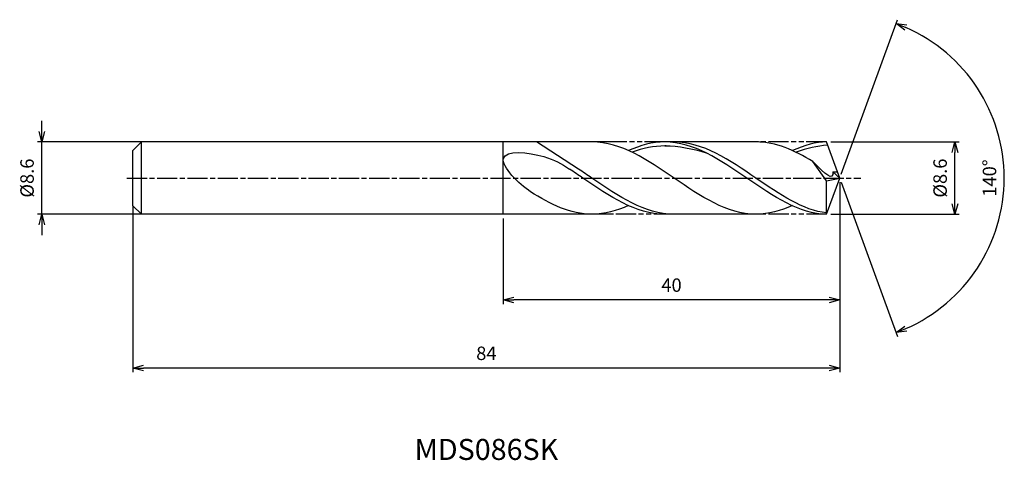
# Model space of a CAD drawing. Extents: x -97 to 20, y -34 to 19.
import ezdxf
from ezdxf.enums import TextEntityAlignment as Align

# ---------------------------------------------------------------- set-up
doc = ezdxf.new("R2010")
doc.units = 0
doc.header["$LTSCALE"] = 0.2
doc.linetypes.add('AM_ISO08W050', pattern=[18, 12, -1.5, 3, -1.5])
doc.linetypes.add('AM_ISO09W050', pattern=[22.5, 12, -1.5, 3, -1.5, 3, -1.5])
doc.layers.get('0').update_dxf_attribs({"linetype": 'CONTINUOUS'})
doc.layers.get('DEFPOINTS').update_dxf_attribs({"linetype": 'CONTINUOUS'})
for name, color, linetype in [('AM_0', 7, 'CONTINUOUS'), ('AM_5', 3, 'CONTINUOUS'), ('AM_6', 2, 'CONTINUOUS'), ('AM_7', 4, 'AM_ISO08W050')]:
    doc.layers.add(name, color=color, linetype=linetype)
doc.styles.add('ASAMI', font='simplex.shx', dxfattribs={"bigfont": 'EXTFONT.SHX'})
doc.styles.get("Standard").update_dxf_attribs({"font": 'simplex.shx', "bigfont": 'EXTFONT.SHX'})
doc.dimstyles.new('AM_JIS', dxfattribs={"dimscale": 0.5, "dimtxt": 3.2, "dimasz": 2.5, "dimexe": 1, "dimexo": 1, "dimgap": 1.5, "dimtad": 3, "dimdec": 1, "dimzin": 1, "dimtxsty": 'ASAMI', "dimblk": 'OPEN30', "dimcen": 0, "dimclrd": 3, "dimclre": 3, "dimclrt": 2, "dimazin": 3, "dimtp": 0.1, "dimtm": 0.1, "dimtfac": 0.71, "dimtdec": 1, "dimtmove": 0, "dimatfit": 3, "dimtzin": 0})
doc.dimstyles.new('AM_JIS$2', dxfattribs={"dimscale": 0.5, "dimtxt": 3.2, "dimasz": 2.5, "dimexe": 1, "dimexo": 1, "dimgap": 1.5, "dimtad": 3, "dimdec": 1, "dimzin": 1, "dimtxsty": 'ASAMI', "dimblk": 'OPEN30', "dimcen": 0, "dimclrd": 3, "dimclre": 3, "dimclrt": 2, "dimazin": 3, "dimtp": 0.1, "dimtm": 0.1, "dimtfac": 0.71, "dimtdec": 1, "dimtmove": 0, "dimatfit": 3, "dimtzin": 0})

# ---------------------------------------------------------------- blocks, each defined once
blk = doc.blocks.new('_OPEN30')
at = {"color": 0}
for p, q in [((-1, 0.268), (0, 0)), ((0, 0), (-1, -0.268)), ((0, 0), (-1, 0))]:
    blk.add_line(p, q, dxfattribs=at)
blk = doc.blocks.new('*D5')
at = {"layer": 'AM_5', "color": 3}
for p, q in [((-1.07, 4.3), (14.18, 4.3)), ((13.68, -3.05), (13.68, 3.05)), ((-1.07, -4.3), (14.18, -4.3))]:
    blk.add_line(p, q, dxfattribs=at)
at = {"layer": 'DEFPOINTS', "color": 0}
for p in [(-1.57, 4.3), (13.68, 4.3), (-1.57, -4.3)]:
    blk.add_point(p, dxfattribs=at)
at = {"layer": 'AM_5', "color": 3, "xscale": 1.25, "yscale": 1.25, "zscale": 1.25}
for p, rotation in [((13.68, 4.3), 90), ((13.68, -4.3), 270)]:
    blk.add_blockref('_OPEN30', p, dxfattribs=dict(at, rotation=rotation))
at = {"layer": 'AM_5', "color": 2, "insert": (12.13, 0), "char_height": 1.6, "attachment_point": 5, "rotation": 90, "style": 'ASAMI'}
blk.add_mtext('%%C8.6', dxfattribs=at)
blk = doc.blocks.new('*D6')
at = {"layer": 'AM_0', "color": 3}
for p, q in [((0.17, 0.47), (6.86, 18.84)), ((0.17, -0.47), (6.86, -18.84))]:
    blk.add_line(p, q, dxfattribs=at)
blk.add_arc((0, 0), 19.55, 293.6637, 66.3363, dxfattribs=at)
at = {"layer": 'DEFPOINTS', "color": 0}
for p in [(-1.15, 3.15), (0, 0), (0, 0), (-1.15, -3.15), (17.95, -7.74)]:
    blk.add_point(p, dxfattribs=at)
at = {"layer": 'AM_0', "color": 3, "xscale": 1.25, "yscale": 1.25, "zscale": 1.25}
for p, rotation in [((6.69, 18.37), 158.1681635201642), ((6.69, -18.37), 201.8318364798359)]:
    blk.add_blockref('_OPEN30', p, dxfattribs=dict(at, rotation=rotation))
at = {"layer": 'AM_0', "color": 2, "insert": (18, 0), "char_height": 1.6, "attachment_point": 5, "rotation": 90, "style": 'ASAMI'}
blk.add_mtext('140°', dxfattribs=at)
blk = doc.blocks.new('*D7')
at = {"layer": 'AM_5', "color": 3}
for p, q in [((0, -0.5), (0, -14.99)), ((-40, -4.8), (-40, -14.99)), ((-1.25, -14.49), (-38.75, -14.49))]:
    blk.add_line(p, q, dxfattribs=at)
at = {"layer": 'DEFPOINTS', "color": 0}
for p in [(0, 0), (-40, -4.3), (-40, -14.49)]:
    blk.add_point(p, dxfattribs=at)
at = {"layer": 'AM_5', "color": 3, "xscale": 1.25, "yscale": 1.25, "zscale": 1.25, "rotation": 180}
blk.add_blockref('_OPEN30', (-40, -14.49), dxfattribs=at)
at = {"layer": 'AM_5', "color": 3, "xscale": 1.25, "yscale": 1.25, "zscale": 1.25}
blk.add_blockref('_OPEN30', (0, -14.49), dxfattribs=at)
at = {"layer": 'AM_5', "color": 2, "insert": (-20, -12.94), "char_height": 1.6, "attachment_point": 5, "style": 'ASAMI'}
blk.add_mtext('40', dxfattribs=at)
blk = doc.blocks.new('*D8')
at = {"layer": 'AM_5', "color": 3}
for p, q in [((-84, -3.32), (-84, -23.1)), ((0, -4.67), (0, -23.1)), ((-1.25, -22.6), (-82.75, -22.6))]:
    blk.add_line(p, q, dxfattribs=at)
at = {"layer": 'DEFPOINTS', "color": 0}
for p in [(-84, -2.82), (0, -4.17), (-84, -22.6)]:
    blk.add_point(p, dxfattribs=at)
at = {"layer": 'AM_5', "color": 3, "xscale": 1.25, "yscale": 1.25, "zscale": 1.25, "rotation": 180}
blk.add_blockref('_OPEN30', (-84, -22.6), dxfattribs=at)
at = {"layer": 'AM_5', "color": 3, "xscale": 1.25, "yscale": 1.25, "zscale": 1.25}
blk.add_blockref('_OPEN30', (0, -22.6), dxfattribs=at)
at = {"layer": 'AM_5', "color": 2, "insert": (-42, -21.05), "char_height": 1.6, "attachment_point": 5, "style": 'ASAMI'}
blk.add_mtext('84', dxfattribs=at)
blk = doc.blocks.new('*D9')
at = {"layer": 'AM_5', "color": 3}
for p, q in [((-94.83, 5.55), (-94.83, 6.8)), ((-83.02, 4.3), (-95.33, 4.3)), ((-94.83, -4.3), (-94.83, 4.3)), ((-83.02, -4.3), (-95.33, -4.3)), ((-94.83, -5.55), (-94.83, -6.8))]:
    blk.add_line(p, q, dxfattribs=at)
at = {"layer": 'DEFPOINTS', "color": 0}
for p in [(-94.83, 4.3), (-82.52, 4.3), (-82.52, -4.3)]:
    blk.add_point(p, dxfattribs=at)
at = {"layer": 'AM_5', "color": 3, "xscale": 1.25, "yscale": 1.25, "zscale": 1.25}
for p, rotation in [((-94.83, 4.3), 270), ((-94.83, -4.3), 90)]:
    blk.add_blockref('_OPEN30', p, dxfattribs=dict(at, rotation=rotation))
at = {"layer": 'AM_5', "color": 2, "insert": (-96.38, 0), "char_height": 1.6, "attachment_point": 5, "rotation": 90, "style": 'ASAMI'}
blk.add_mtext('%%C8.6', dxfattribs=at)

msp = doc.modelspace()

# ---------------------------------------------------------------- linework, layer by layer
at = {"layer": 'AM_0'}
for p, q in [((-83, 4.3), (-84, 3.3)), ((-83.02, 4.3), (-83.02, -4.3)), ((-27.55, 4.3), (-83, 4.3)), ((-40, -4.3), (-40, 4.3)), ((-31.04, 1.08), (-36.06, 4.3)), ((-9.95, 4.3), (-20.79, 4.3)), ((0, 0), (-1.57, 4.3)), ((-84, 1.47), (-84, 3.3)), ((-84, 1.05), (-84, 1.47)), ((-1.59, -0.34), (-3.21, 1.98)), ((-84, -1.05), (-84, 1.05)), ((-1.59, -0.32), (0, 0)), ((-1.57, -4.3), (0, 0)), ((0, 0), (-0.84, 0.75)), ((-0.84, 0.75), (-0.27, 0.75)), ((-84, -1.47), (-84, -1.05)), ((-1.57, -4.3), (-1.59, -0.34)), ((-84, -3.3), (-84, -1.47)), ((-83, -4.3), (-84, -3.3)), ((-27.55, -4.3), (-83, -4.3)), ((-9.95, -4.3), (-20.79, -4.3))]:
    msp.add_line(p, q, dxfattribs=at)
for points in [[(-9.95, -4.3), (-13.41, -4.3), (-19.69, 0), (-25.97, 4.3), (-29.43, 4.3)], [(-20.79, 4.3), (-22.28, 4.3), (-23.71, 3.9), (-25.11, 3.27)], [(-1.57, -4.3), (-4.76, -4.3), (-11.05, 0), (-17.33, 4.3), (-20.79, 4.3)], [(-20.79, 3.83), (-19.15, 3.84), (-17.5, 3.53), (-15.89, 3)], [(-3.21, 1.98), (-5.38, 3.3), (-7.59, 4.3), (-9.95, 4.3)], [(-1.57, 4.3), (-2.8, 4.3), (-4.23, 3.9), (-5.63, 3.27)], [(-29.43, -4.3), (-32.01, -4.3), (-34.4, -3.11), (-36.75, -1.62)], [(-25.11, -3.27), (-26.51, -3.9), (-27.94, -4.3), (-29.43, -4.3)], [(-5.63, -3.27), (-7.03, -3.9), (-8.46, -4.3), (-9.95, -4.3)]]:
    msp.add_open_spline(points, degree=3, dxfattribs=at)
for points, knots in [([(-20.64, 3.83), (-20.69, 3.83), (-22.07, 3.84), (-23.4, 3.53), (-24.67, 3.07)], [0, 0, 0, 0, 0.198777, 5.759128, 5.759128, 5.759128, 5.759128]), ([(-1.57, -4.14), (-4.35, -3.85), (-10.3, 0.23), (-16.25, 4.3), (-19.71, 4.3)], [1.521177, 1.521177, 1.521177, 1.521177, 14.489997, 28.979993, 28.979993, 28.979993, 28.979993]), ([(-1.43, 3.92), (-1.43, 3.92), (-2.58, 3.84), (-3.92, 3.53), (-5.19, 3.07)], [0, 0, 0, 0, 0.198777, 5.759128, 5.759128, 5.759128, 5.759128]), ([(-36.75, -1.62), (-38.11, -0.75), (-42.38, 3.6), (-35.13, 2.91), (-33.08, 1.71), (-32.12, 1.08)], [0, 0, 0, 0, 1.805349, 3.686332, 4.976269, 4.976269, 4.976269, 4.976269]), ([(-0.84, 0.75), (-0.83, 0.64), (-0.78, -0.62), (-2.49, 1.25), (-3.21, 1.98)], [0, 0, 0, 0, 0.09887, 1.147441, 1.147441, 1.147441, 1.147441]), ([(-20.79, -4.3), (-24.25, -4.3), (-27.92, -1.79), (-31.59, 0.72), (-32.12, 1.08)], [0, 0, 0, 0, 14.489997, 16.928049, 16.928049, 16.928049, 16.928049]), ([(-20.79, -4.3), (-24.25, -4.3), (-27.92, -1.79), (-31.59, 0.72), (-32.12, 1.08)], [0, 0, 0, 0, 14.489997, 16.928047, 16.928047, 16.928047, 16.928047]), ([(-19.71, -4.3), (-23.17, -4.3), (-26.84, -1.79), (-30.51, 0.72), (-31.04, 1.08)], [0, 0, 0, 0, 14.489997, 16.928047, 16.928047, 16.928047, 16.928047])]:
    msp.add_open_spline(points, degree=3, knots=knots, dxfattribs=at)
at = {"layer": 'AM_5', "color": 3, "linetype": 'AM_ISO09W050'}
for p, q in [((-20.79, 4.3), (-29.43, 4.3)), ((-1.58, 4.3), (-9.95, 4.3)), ((-19.71, -4.3), (-29.43, -4.3)), ((-1.57, -4.3), (-9.95, -4.3))]:
    msp.add_line(p, q, dxfattribs=at)
at = {"layer": 'AM_7'}
msp.add_line((-84.73, 0), (2.5, 0), dxfattribs=at)

# ---------------------------------------------------------------- texts
at = {"layer": 'AM_6'}
msp.add_text('MDS086SK', height=2.5, dxfattribs=at).set_placement((-42, -32.6), align=Align.MIDDLE)

# ---------------------------------------------------------------- dimensions: what is measured, and where the dimension line sits
at = {"layer": 'AM_0'}
dim = msp.add_angular_dim_2l(base=(17.9529, -7.7441), line1=((-1.1459, -3.1484), (0, 0)), line2=((0, 0), (-1.1459, 3.1484)), dimstyle='AM_JIS$2', override={"dimdec": 0}, dxfattribs=at)
dim.commit()
dim.dimension.update_dxf_attribs({"geometry": '*D6', "text_midpoint": (18.0019, 0)})
at = {"layer": 'AM_5'}
dim = msp.add_linear_dim(base=(-94.83, 4.3), p1=(-82.52, -4.3), p2=(-82.52, 4.3), angle=90, text='%%C<>', dimstyle='AM_JIS', dxfattribs=at)
dim.commit()
dim.dimension.update_dxf_attribs({"geometry": '*D9', "text_midpoint": (-94.83, 0), "dimtype": 160})
dim = msp.add_linear_dim(base=(13.68, 4.3), p1=(-1.57, -4.3), p2=(-1.57, 4.3), angle=90, text='%%C<>', dimstyle='AM_JIS', override={"dimdec": 1, "dimtmove": 1}, dxfattribs=at)
dim.commit()
dim.dimension.update_dxf_attribs({"geometry": '*D5', "text_midpoint": (13.68, 0), "dimtype": 160})
for base, p1, p2, picture, middle in [((-40, -14.49), (0, 0), (-40, -4.3), '*D7', (-20, -12.94)), ((-84, -22.6), (0, -4.17), (-84, -2.82), '*D8', (-42, -21.05))]:
    dim = msp.add_linear_dim(base=base, p1=p1, p2=p2, dimstyle='AM_JIS', override={"dimzin": 9}, dxfattribs=at)
    dim.commit()
    dim.dimension.update_dxf_attribs({"geometry": picture, "text_midpoint": middle})

doc.saveas('drawing.dxf')
